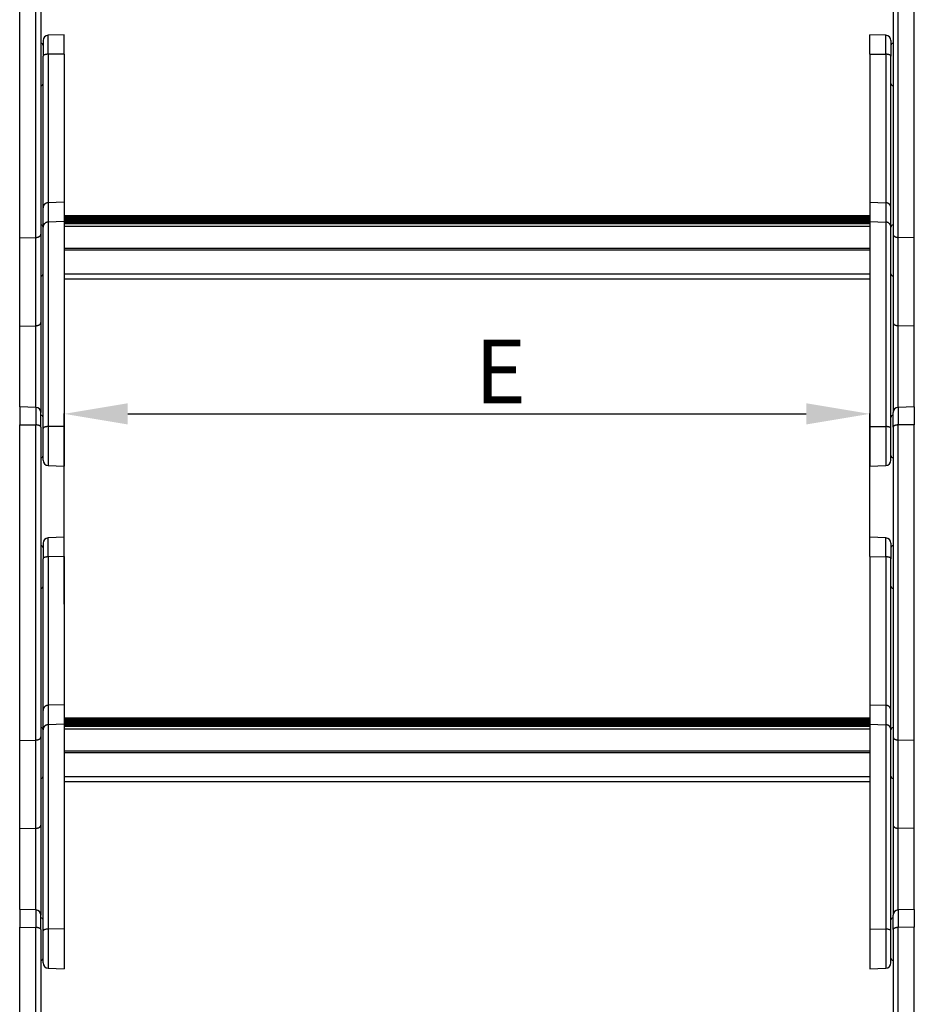
# Model space of a CAD drawing. Units: millimetres. Extents: x -1837 to 3913, y -5869 to -1756.
# Drawn here: x -1325 to -903, y -4492 to -4028 of the extents above; entities that cross this region are included whole.
import ezdxf

# ---------------------------------------------------------------- set-up
doc = ezdxf.new("R2010")
doc.units = ezdxf.units.MM
doc.header["$LTSCALE"] = 10
doc.layers.add('FAKRO LOFT LADDERS', color=7, linetype='Continuous')
doc.layers.add('FAKRO TEXT', color=80, linetype='Continuous', lineweight=9)
doc.styles.get("Standard").update_dxf_attribs({"font": 'verdana.TTF'})
doc.dimstyles.get("Standard").update_dxf_attribs({"dimtxt": 0.18, "dimasz": 0.18, "dimexe": 0.18, "dimexo": 0.0625, "dimgap": 0.09, "dimtad": 0, "dimtih": 1, "dimtoh": 1, "dimdec": 4, "dimzin": 0, "dimdsep": 46, "dimtxsty": 'Standard', "dimcen": 0.09, "dimadec": 0, "dimazin": 0, "dimtfac": 1, "dimtdec": 4, "dimtofl": 0, "dimtmove": 0, "dimatfit": 3, "dimfxl": 1, "dimtolj": 1, "dimtzin": 0, "dimarcsym": 0})

# ---------------------------------------------------------------- blocks, each defined once
blk = doc.blocks.new('*D8')
at = {"layer": 'Defpoints', "color": 0, "linetype": 'Continuous', "transparency": 16777216}
for p in [(-924.12, -4213.65), (-924.12, -4281.02), (-1304.12, -4303.55)]:
    blk.add_point(p, dxfattribs=at)
at = {"layer": 'FAKRO TEXT', "color": 0, "linetype": 'Continuous', "lineweight": -2, "transparency": 16777216}
for p, q in [((-1304.12, -4303.49), (-1304.12, -4213.47)), ((-924.12, -4280.96), (-924.12, -4213.47)), ((-1274.12, -4213.65), (-954.12, -4213.65))]:
    blk.add_line(p, q, dxfattribs=at)
at = {"layer": 'FAKRO TEXT', "color": 0, "linetype": 'Continuous', "transparency": 16777216}
for points in [[(-1274.12, -4208.65), (-1274.12, -4218.65), (-1304.12, -4213.65)], [(-954.12, -4208.65), (-954.12, -4218.65), (-924.12, -4213.65)]]:
    blk.add_solid(points, dxfattribs=at)
at = {"layer": 'FAKRO TEXT', "linetype": 'Continuous', "lineweight": 20, "transparency": 16777216, "insert": (-1098.28, -4193.64), "char_height": 30, "attachment_point": 5}
blk.add_mtext('\\A1;\\A1;E {}', dxfattribs=at)
blk = doc.blocks.new('A$C6AF374F8')
at = {"layer": 'FAKRO LOFT LADDERS', "color": 7, "linetype": 'Continuous'}
for p, q in [((159, 1212.1), (159, 1361.04)), ((166.59, 1212.26), (166.59, 1360.93)), ((169, 1359.94), (169, 1213.75)), ((571, 1359.94), (571, 1213.75)), ((573.41, 1212.26), (573.41, 1360.93)), ((581, 1212.1), (581, 1361.04)), ((180, 1307.9), (172.41, 1307.64)), ((172.41, 1298.7), (172.41, 1307.64)), ((180, 1298.79), (180, 1307.9)), ((560, 1298.79), (560, 1307.9)), ((567.59, 1307.64), (560, 1307.9)), ((567.59, 1298.7), (567.59, 1307.64)), ((170, 1305.14), (170, 1297.83)), ((570, 1305.14), (570, 1297.83)), ((170, 1226.18), (170, 1297.83)), ((180, 1298.79), (172.41, 1298.7)), ((172.41, 1298.7), (172.41, 1228.63)), ((180, 1298.79), (180, 1228.9)), ((560, 1298.79), (560, 1228.9)), ((560, 1298.79), (567.59, 1298.7)), ((567.59, 1298.7), (567.59, 1228.63)), ((570, 1226.18), (570, 1297.83)), ((180, 1228.9), (172.41, 1228.63)), ((172.41, 1228.63), (172.41, 1219.5)), ((180, 1228.9), (180, 1219.76)), ((560, 1228.9), (560, 1219.76)), ((560, 1228.9), (567.59, 1228.63)), ((567.59, 1228.63), (567.59, 1219.5)), ((170, 1217.04), (170, 1226.18)), ((560, 1222.51), (180, 1222.51)), ((560, 1222.32), (180, 1222.32)), ((560, 1222.13), (180, 1222.13)), ((570, 1217.04), (570, 1226.18)), ((180, 1219.76), (172.41, 1219.5)), ((172.41, 1219.5), (172.41, 1123.04)), ((180, 1221.68), (560, 1221.68)), ((210.92, 1221.41), (180, 1221.41)), ((210.92, 1221.22), (180, 1221.22)), ((210.92, 1221.03), (180, 1221.03)), ((180, 1220.58), (210.92, 1220.58)), ((560, 1220.31), (180, 1220.31)), ((560, 1220.12), (180, 1220.12)), ((560, 1219.94), (180, 1219.94)), ((180, 1219.76), (180, 1123.13)), ((180, 1219.49), (560, 1219.49)), ((560, 1218.88), (180, 1218.88)), ((180, 1218.88), (560, 1218.88)), ((560, 1217.35), (180, 1217.35)), ((210.92, 1221.22), (210.92, 1221.41)), ((210.92, 1221.03), (210.92, 1221.22)), ((210.92, 1220.58), (210.92, 1221.03)), ((210.92, 1220.31), (210.92, 1220.58)), ((211.83, 1221.07), (228.17, 1221.07)), ((212.5, 1220.41), (211.91, 1221)), ((212.41, 1220.31), (211.91, 1220.81)), ((212.22, 1220.31), (211.91, 1220.62)), ((228.09, 1221), (227.5, 1220.41)), ((228.09, 1220.81), (227.59, 1220.31)), ((228.09, 1220.62), (227.78, 1220.31)), ((229.08, 1221.41), (229.08, 1221.22)), ((270.92, 1221.41), (229.08, 1221.41)), ((229.08, 1221.22), (229.08, 1221.03)), ((270.92, 1221.22), (229.08, 1221.22)), ((229.08, 1221.03), (229.08, 1220.58)), ((270.92, 1221.03), (229.08, 1221.03)), ((229.08, 1220.58), (229.08, 1220.31)), ((229.08, 1220.58), (270.92, 1220.58)), ((270.92, 1221.22), (270.92, 1221.41)), ((270.92, 1221.03), (270.92, 1221.22)), ((270.92, 1220.58), (270.92, 1221.03)), ((270.92, 1220.31), (270.92, 1220.58)), ((271.83, 1221.07), (288.17, 1221.07)), ((272.5, 1220.41), (271.91, 1221)), ((272.41, 1220.31), (271.91, 1220.81)), ((272.22, 1220.31), (271.91, 1220.62)), ((288.09, 1221), (287.5, 1220.41)), ((288.09, 1220.81), (287.59, 1220.31)), ((288.09, 1220.62), (287.78, 1220.31)), ((289.08, 1221.41), (289.08, 1221.22)), ((330.92, 1221.41), (289.08, 1221.41)), ((289.08, 1221.22), (289.08, 1221.03)), ((330.92, 1221.22), (289.08, 1221.22)), ((289.08, 1221.03), (289.08, 1220.58)), ((330.92, 1221.03), (289.08, 1221.03)), ((289.08, 1220.58), (289.08, 1220.31)), ((289.08, 1220.58), (330.92, 1220.58)), ((330.92, 1221.22), (330.92, 1221.41)), ((330.92, 1221.03), (330.92, 1221.22)), ((330.92, 1220.58), (330.92, 1221.03)), ((330.92, 1220.31), (330.92, 1220.58)), ((331.83, 1221.07), (348.17, 1221.07)), ((332.5, 1220.41), (331.91, 1221)), ((332.41, 1220.31), (331.91, 1220.81)), ((332.22, 1220.31), (331.91, 1220.62)), ((348.09, 1221), (347.5, 1220.41)), ((348.09, 1220.81), (347.59, 1220.31)), ((348.09, 1220.62), (347.78, 1220.31)), ((349.08, 1221.41), (349.08, 1221.22)), ((390.92, 1221.41), (349.08, 1221.41)), ((349.08, 1221.22), (349.08, 1221.03)), ((390.92, 1221.22), (349.08, 1221.22)), ((349.08, 1221.03), (349.08, 1220.58)), ((390.92, 1221.03), (349.08, 1221.03)), ((349.08, 1220.58), (349.08, 1220.31)), ((349.08, 1220.58), (390.92, 1220.58)), ((390.92, 1221.22), (390.92, 1221.41)), ((390.92, 1221.03), (390.92, 1221.22)), ((390.92, 1220.58), (390.92, 1221.03)), ((390.92, 1220.31), (390.92, 1220.58)), ((391.83, 1221.07), (408.17, 1221.07)), ((392.5, 1220.41), (391.91, 1221)), ((392.41, 1220.31), (391.91, 1220.81)), ((392.22, 1220.31), (391.91, 1220.62)), ((408.09, 1221), (407.5, 1220.41)), ((408.09, 1220.81), (407.59, 1220.31)), ((408.09, 1220.62), (407.78, 1220.31)), ((409.08, 1221.41), (409.08, 1221.22)), ((450.92, 1221.41), (409.08, 1221.41)), ((409.08, 1221.22), (409.08, 1221.03)), ((450.92, 1221.22), (409.08, 1221.22)), ((409.08, 1221.03), (409.08, 1220.58)), ((450.92, 1221.03), (409.08, 1221.03)), ((409.08, 1220.58), (409.08, 1220.31)), ((409.08, 1220.58), (450.92, 1220.58)), ((450.92, 1221.22), (450.92, 1221.41)), ((450.92, 1221.03), (450.92, 1221.22)), ((450.92, 1220.58), (450.92, 1221.03)), ((450.92, 1220.31), (450.92, 1220.58)), ((451.83, 1221.07), (468.17, 1221.07)), ((452.5, 1220.41), (451.91, 1221)), ((452.41, 1220.31), (451.91, 1220.81)), ((452.22, 1220.31), (451.91, 1220.62)), ((468.09, 1221), (467.5, 1220.41)), ((468.09, 1220.81), (467.59, 1220.31)), ((468.09, 1220.62), (467.78, 1220.31)), ((469.08, 1221.41), (469.08, 1221.22)), ((510.92, 1221.41), (469.08, 1221.41)), ((469.08, 1221.22), (469.08, 1221.03)), ((510.92, 1221.22), (469.08, 1221.22)), ((469.08, 1221.03), (469.08, 1220.58)), ((510.92, 1221.03), (469.08, 1221.03)), ((469.08, 1220.58), (469.08, 1220.31)), ((469.08, 1220.58), (510.92, 1220.58)), ((510.92, 1221.22), (510.92, 1221.41)), ((510.92, 1221.03), (510.92, 1221.22)), ((510.92, 1220.58), (510.92, 1221.03)), ((510.92, 1220.31), (510.92, 1220.58)), ((511.83, 1221.07), (528.17, 1221.07)), ((512.5, 1220.41), (511.91, 1221)), ((512.41, 1220.31), (511.91, 1220.81)), ((512.22, 1220.31), (511.91, 1220.62)), ((528.09, 1221), (527.5, 1220.41)), ((528.09, 1220.81), (527.59, 1220.31)), ((528.09, 1220.62), (527.78, 1220.31)), ((529.08, 1221.41), (529.08, 1221.22)), ((560, 1221.41), (529.08, 1221.41)), ((529.08, 1221.22), (529.08, 1221.03)), ((560, 1221.22), (529.08, 1221.22)), ((529.08, 1221.03), (529.08, 1220.58)), ((560, 1221.03), (529.08, 1221.03)), ((529.08, 1220.58), (529.08, 1220.31)), ((529.08, 1220.58), (560, 1220.58)), ((560, 1219.76), (560, 1123.13)), ((560, 1219.76), (567.59, 1219.5)), ((567.59, 1219.5), (567.59, 1123.04)), ((169, 1213.75), (169, 1172.12)), ((170, 1122.19), (170, 1217.04)), ((570, 1122.19), (570, 1217.04)), ((571, 1213.75), (571, 1172.12)), ((159, 1212.1), (166.59, 1212.26)), ((159, 1170.47), (159, 1212.1)), ((166.59, 1170.62), (166.59, 1212.26)), ((581, 1212.1), (573.41, 1212.26)), ((573.41, 1170.62), (573.41, 1212.26)), ((581, 1170.47), (581, 1212.1)), ((560, 1207.03), (180, 1207.03)), ((560, 1206.27), (180, 1206.27)), ((560, 1194.87), (180, 1194.87)), ((180, 1192.75), (560, 1192.75)), ((169, 1172.12), (169, 1129.6)), ((571, 1172.12), (571, 1129.6)), ((159, 1170.47), (166.59, 1170.62)), ((159, 1132.37), (159, 1170.47)), ((166.59, 1132.1), (166.59, 1170.62)), ((581, 1170.47), (573.41, 1170.62)), ((573.41, 1132.1), (573.41, 1170.62)), ((581, 1132.37), (581, 1170.47)), ((159, 1132.37), (159, 1123.91)), ((166.59, 1132.1), (159, 1132.37)), ((166.59, 1132.1), (166.59, 1123.8)), ((169, 1122.81), (169, 1129.6)), ((571, 1122.81), (571, 1129.6)), ((581, 1132.37), (573.41, 1132.1)), ((573.41, 1132.1), (573.41, 1123.8)), ((581, 1132.37), (581, 1123.91)), ((159, 974.98), (159, 1123.91)), ((159, 1123.91), (166.59, 1123.8)), ((166.59, 975.14), (166.59, 1123.8)), ((169, 1122.81), (169, 976.63)), ((170, 1107.13), (170, 1122.19)), ((180, 1123.13), (172.41, 1123.04)), ((172.41, 1123.04), (172.41, 1104.63)), ((180, 1123.13), (180, 1104.37)), ((560, 1123.13), (560, 1104.37)), ((560, 1123.13), (567.59, 1123.04)), ((567.59, 1123.04), (567.59, 1104.63)), ((570, 1107.13), (570, 1122.19)), ((571, 1122.81), (571, 976.63)), ((581, 1123.91), (573.41, 1123.8)), ((573.41, 975.14), (573.41, 1123.8)), ((581, 974.98), (581, 1123.91)), ((172.41, 1104.63), (180, 1104.37)), ((560, 1104.37), (567.59, 1104.63)), ((180, 1070.78), (172.41, 1070.51)), ((172.41, 1061.57), (172.41, 1070.51)), ((180, 1061.66), (180, 1070.78)), ((560, 1061.66), (560, 1070.78)), ((567.59, 1070.51), (560, 1070.78)), ((567.59, 1061.57), (567.59, 1070.51)), ((170, 1068.01), (170, 1060.7)), ((570, 1068.01), (570, 1060.7)), ((170, 989.05), (170, 1060.7)), ((180, 1061.66), (172.41, 1061.57)), ((172.41, 1061.57), (172.41, 991.51)), ((180, 1061.66), (180, 991.77)), ((560, 1061.66), (560, 991.77)), ((560, 1061.66), (567.59, 1061.57)), ((567.59, 1061.57), (567.59, 991.51)), ((570, 989.05), (570, 1060.7)), ((180, 991.77), (172.41, 991.51)), ((172.41, 991.51), (172.41, 982.37)), ((180, 991.77), (180, 982.63)), ((560, 991.77), (560, 982.63)), ((560, 991.77), (567.59, 991.51)), ((567.59, 991.51), (567.59, 982.37)), ((170, 979.91), (170, 989.05)), ((560, 985.38), (180, 985.38)), ((560, 985.2), (180, 985.2)), ((560, 985.01), (180, 985.01)), ((570, 979.91), (570, 989.05)), ((180, 982.63), (172.41, 982.37)), ((172.41, 982.37), (172.41, 885.91)), ((180, 984.56), (560, 984.56)), ((210.92, 984.28), (180, 984.28)), ((210.92, 984.09), (180, 984.09)), ((210.92, 983.9), (180, 983.9)), ((180, 983.46), (210.92, 983.46)), ((560, 983.18), (180, 983.18)), ((560, 982.99), (180, 982.99)), ((560, 982.81), (180, 982.81)), ((180, 982.63), (180, 886)), ((180, 982.36), (560, 982.36)), ((560, 981.75), (180, 981.75)), ((180, 981.75), (560, 981.75)), ((560, 980.22), (180, 980.22)), ((210.92, 984.09), (210.92, 984.28)), ((210.92, 983.9), (210.92, 984.09)), ((210.92, 983.46), (210.92, 983.9)), ((210.92, 983.18), (210.92, 983.46)), ((211.83, 983.95), (228.17, 983.95)), ((212.5, 983.29), (211.91, 983.87)), ((212.41, 983.18), (211.91, 983.69)), ((212.22, 983.18), (211.91, 983.5)), ((228.09, 983.87), (227.5, 983.29)), ((228.09, 983.69), (227.59, 983.18)), ((228.09, 983.5), (227.78, 983.18)), ((229.08, 984.28), (229.08, 984.09)), ((270.92, 984.28), (229.08, 984.28)), ((229.08, 984.09), (229.08, 983.9)), ((270.92, 984.09), (229.08, 984.09)), ((229.08, 983.9), (229.08, 983.46)), ((270.92, 983.9), (229.08, 983.9)), ((229.08, 983.46), (229.08, 983.18)), ((229.08, 983.46), (270.92, 983.46)), ((270.92, 984.09), (270.92, 984.28)), ((270.92, 983.9), (270.92, 984.09)), ((270.92, 983.46), (270.92, 983.9)), ((270.92, 983.18), (270.92, 983.46)), ((271.83, 983.95), (288.17, 983.95)), ((272.5, 983.29), (271.91, 983.87)), ((272.41, 983.18), (271.91, 983.69)), ((272.22, 983.18), (271.91, 983.5)), ((288.09, 983.87), (287.5, 983.29)), ((288.09, 983.69), (287.59, 983.18)), ((288.09, 983.5), (287.78, 983.18)), ((289.08, 984.28), (289.08, 984.09)), ((330.92, 984.28), (289.08, 984.28)), ((289.08, 984.09), (289.08, 983.9)), ((330.92, 984.09), (289.08, 984.09)), ((289.08, 983.9), (289.08, 983.46)), ((330.92, 983.9), (289.08, 983.9)), ((289.08, 983.46), (289.08, 983.18)), ((289.08, 983.46), (330.92, 983.46)), ((330.92, 984.09), (330.92, 984.28)), ((330.92, 983.9), (330.92, 984.09)), ((330.92, 983.46), (330.92, 983.9)), ((330.92, 983.18), (330.92, 983.46)), ((331.83, 983.95), (348.17, 983.95)), ((332.5, 983.29), (331.91, 983.87)), ((332.41, 983.18), (331.91, 983.69)), ((332.22, 983.18), (331.91, 983.5)), ((348.09, 983.87), (347.5, 983.29)), ((348.09, 983.69), (347.59, 983.18)), ((348.09, 983.5), (347.78, 983.18)), ((349.08, 984.28), (349.08, 984.09)), ((390.92, 984.28), (349.08, 984.28)), ((349.08, 984.09), (349.08, 983.9)), ((390.92, 984.09), (349.08, 984.09)), ((349.08, 983.9), (349.08, 983.46)), ((390.92, 983.9), (349.08, 983.9)), ((349.08, 983.46), (349.08, 983.18)), ((349.08, 983.46), (390.92, 983.46)), ((390.92, 984.09), (390.92, 984.28)), ((390.92, 983.9), (390.92, 984.09)), ((390.92, 983.46), (390.92, 983.9)), ((390.92, 983.18), (390.92, 983.46)), ((391.83, 983.95), (408.17, 983.95)), ((392.5, 983.29), (391.91, 983.87)), ((392.41, 983.18), (391.91, 983.69)), ((392.22, 983.18), (391.91, 983.5)), ((408.09, 983.87), (407.5, 983.29)), ((408.09, 983.69), (407.59, 983.18)), ((408.09, 983.5), (407.78, 983.18)), ((409.08, 984.28), (409.08, 984.09)), ((450.92, 984.28), (409.08, 984.28)), ((409.08, 984.09), (409.08, 983.9)), ((450.92, 984.09), (409.08, 984.09)), ((409.08, 983.9), (409.08, 983.46)), ((450.92, 983.9), (409.08, 983.9)), ((409.08, 983.46), (409.08, 983.18)), ((409.08, 983.46), (450.92, 983.46)), ((450.92, 984.09), (450.92, 984.28)), ((450.92, 983.9), (450.92, 984.09)), ((450.92, 983.46), (450.92, 983.9)), ((450.92, 983.18), (450.92, 983.46)), ((451.83, 983.95), (468.17, 983.95)), ((452.5, 983.29), (451.91, 983.87)), ((452.41, 983.18), (451.91, 983.69)), ((452.22, 983.18), (451.91, 983.5)), ((468.09, 983.87), (467.5, 983.29)), ((468.09, 983.69), (467.59, 983.18)), ((468.09, 983.5), (467.78, 983.18)), ((469.08, 984.28), (469.08, 984.09)), ((510.92, 984.28), (469.08, 984.28)), ((469.08, 984.09), (469.08, 983.9)), ((510.92, 984.09), (469.08, 984.09)), ((469.08, 983.9), (469.08, 983.46)), ((510.92, 983.9), (469.08, 983.9)), ((469.08, 983.46), (469.08, 983.18)), ((469.08, 983.46), (510.92, 983.46)), ((510.92, 984.09), (510.92, 984.28)), ((510.92, 983.9), (510.92, 984.09)), ((510.92, 983.46), (510.92, 983.9)), ((510.92, 983.18), (510.92, 983.46)), ((511.83, 983.95), (528.17, 983.95)), ((512.5, 983.29), (511.91, 983.87)), ((512.41, 983.18), (511.91, 983.69)), ((512.22, 983.18), (511.91, 983.5)), ((528.09, 983.87), (527.5, 983.29)), ((528.09, 983.69), (527.59, 983.18)), ((528.09, 983.5), (527.78, 983.18)), ((529.08, 984.28), (529.08, 984.09)), ((560, 984.28), (529.08, 984.28)), ((529.08, 984.09), (529.08, 983.9)), ((560, 984.09), (529.08, 984.09)), ((529.08, 983.9), (529.08, 983.46)), ((560, 983.9), (529.08, 983.9)), ((529.08, 983.46), (529.08, 983.18)), ((529.08, 983.46), (560, 983.46)), ((560, 982.63), (560, 886)), ((560, 982.63), (567.59, 982.37)), ((567.59, 982.37), (567.59, 885.91)), ((169, 976.63), (169, 934.99)), ((170, 885.06), (170, 979.91)), ((570, 885.06), (570, 979.91)), ((571, 976.63), (571, 934.99)), ((159, 974.98), (166.59, 975.14)), ((159, 933.34), (159, 974.98)), ((166.59, 933.5), (166.59, 975.14)), ((581, 974.98), (573.41, 975.14)), ((573.41, 933.5), (573.41, 975.14)), ((581, 933.34), (581, 974.98)), ((560, 969.9), (180, 969.9)), ((560, 969.15), (180, 969.15)), ((560, 957.74), (180, 957.74)), ((180, 955.62), (560, 955.62)), ((169, 934.99), (169, 892.48)), ((571, 934.99), (571, 892.48)), ((159, 933.34), (166.59, 933.5)), ((159, 895.24), (159, 933.34)), ((166.59, 894.97), (166.59, 933.5)), ((581, 933.34), (573.41, 933.5)), ((573.41, 894.97), (573.41, 933.5)), ((581, 895.24), (581, 933.34)), ((159, 895.24), (159, 886.78)), ((166.59, 894.97), (159, 895.24)), ((166.59, 894.97), (166.59, 886.68)), ((169, 885.69), (169, 892.48)), ((571, 885.69), (571, 892.48)), ((581, 895.24), (573.41, 894.97)), ((573.41, 894.97), (573.41, 886.68)), ((581, 895.24), (581, 886.78)), ((159, 737.85), (159, 886.78)), ((159, 886.78), (166.59, 886.68)), ((166.59, 738.01), (166.59, 886.68)), ((169, 885.69), (169, 739.5)), ((170, 870), (170, 885.06)), ((180, 886), (172.41, 885.91)), ((172.41, 885.91), (172.41, 867.5)), ((180, 886), (180, 867.24)), ((560, 886), (560, 867.24)), ((560, 886), (567.59, 885.91)), ((567.59, 885.91), (567.59, 867.5)), ((570, 870), (570, 885.06)), ((571, 885.69), (571, 739.5)), ((581, 886.78), (573.41, 886.68)), ((573.41, 738.01), (573.41, 886.68)), ((581, 737.85), (581, 886.78)), ((172.41, 867.5), (180, 867.24)), ((560, 867.24), (567.59, 867.5))]:
    blk.add_line(p, q, dxfattribs=at)
for centre, radius, start, end in [((172.5, 1305.14), 2.5, 92, 180), ((567.5, 1305.14), 2.5, 0, 88), ((169, 1302.9), 1, 0, 90), ((571, 1302.9), 1, 90, 180), ((169, 1284.9), 1, 270, 0), ((571, 1284.9), 1, 180, 270), ((169, 1217.14), 1, 0, 90), ((210.92, 1220.01), 1.4, 45.0413, 90), ((210.92, 1219.82), 1.4, 45.0413, 90), ((210.92, 1219.63), 1.4, 45.0413, 90), ((229.08, 1220.01), 1.4, 90, 134.9587), ((229.08, 1219.82), 1.4, 90, 134.9587), ((229.08, 1219.63), 1.4, 90, 134.9587), ((270.92, 1220.01), 1.4, 45.0413, 90), ((270.92, 1219.82), 1.4, 45.0413, 90), ((270.92, 1219.63), 1.4, 45.0413, 90), ((289.08, 1220.01), 1.4, 90, 134.9587), ((289.08, 1219.82), 1.4, 90, 134.9587), ((289.08, 1219.63), 1.4, 90, 134.9587), ((330.92, 1220.01), 1.4, 45.0413, 90), ((330.92, 1219.82), 1.4, 45.0413, 90), ((330.92, 1219.63), 1.4, 45.0413, 90), ((349.08, 1220.01), 1.4, 90, 134.9587), ((349.08, 1219.82), 1.4, 90, 134.9587), ((349.08, 1219.63), 1.4, 90, 134.9587), ((390.92, 1220.01), 1.4, 45.0413, 90), ((390.92, 1219.82), 1.4, 45.0413, 90), ((390.92, 1219.63), 1.4, 45.0413, 90), ((409.08, 1220.01), 1.4, 90, 134.9587), ((409.08, 1219.82), 1.4, 90, 134.9587), ((409.08, 1219.63), 1.4, 90, 134.9587), ((450.92, 1220.01), 1.4, 45.0413, 90), ((450.92, 1219.82), 1.4, 45.0413, 90), ((450.92, 1219.63), 1.4, 45.0413, 90), ((469.08, 1220.01), 1.4, 90, 134.9587), ((469.08, 1219.82), 1.4, 90, 134.9587), ((469.08, 1219.63), 1.4, 90, 134.9587), ((510.92, 1220.01), 1.4, 45.0413, 90), ((510.92, 1219.82), 1.4, 45.0413, 90), ((510.92, 1219.63), 1.4, 45.0413, 90), ((529.08, 1220.01), 1.4, 90, 134.9587), ((529.08, 1219.82), 1.4, 90, 134.9587), ((529.08, 1219.63), 1.4, 90, 134.9587), ((571, 1217.14), 1, 90, 180), ((169, 1195.14), 1, 270, 0), ((571, 1195.14), 1, 180, 270), ((166.5, 1129.6), 2.5, 0, 88), ((573.5, 1129.6), 2.5, 92, 180), ((169, 1127.37), 1, 0, 90), ((571, 1127.37), 1, 90, 180), ((169, 1109.37), 1, 270, 0), ((172.5, 1107.13), 2.5, 180, 268), ((567.5, 1107.13), 2.5, 272, 0), ((571, 1109.37), 1, 180, 270), ((172.5, 1068.01), 2.5, 92, 180), ((567.5, 1068.01), 2.5, 0, 88), ((169, 1065.78), 1, 0, 90), ((571, 1065.78), 1, 90, 180), ((169, 1047.78), 1, 270, 0), ((571, 1047.78), 1, 180, 270), ((169, 980.01), 1, 0, 90), ((210.92, 982.88), 1.4, 45.0413, 90), ((210.92, 982.69), 1.4, 45.0413, 90), ((210.92, 982.5), 1.4, 45.0413, 90), ((229.08, 982.88), 1.4, 90, 134.9587), ((229.08, 982.69), 1.4, 90, 134.9587), ((229.08, 982.5), 1.4, 90, 134.9587), ((270.92, 982.88), 1.4, 45.0413, 90), ((270.92, 982.69), 1.4, 45.0413, 90), ((270.92, 982.5), 1.4, 45.0413, 90), ((289.08, 982.88), 1.4, 90, 134.9587), ((289.08, 982.69), 1.4, 90, 134.9587), ((289.08, 982.5), 1.4, 90, 134.9587), ((330.92, 982.88), 1.4, 45.0413, 90), ((330.92, 982.69), 1.4, 45.0413, 90), ((330.92, 982.5), 1.4, 45.0413, 90), ((349.08, 982.88), 1.4, 90, 134.9587), ((349.08, 982.69), 1.4, 90, 134.9587), ((349.08, 982.5), 1.4, 90, 134.9587), ((390.92, 982.88), 1.4, 45.0413, 90), ((390.92, 982.69), 1.4, 45.0413, 90), ((390.92, 982.5), 1.4, 45.0413, 90), ((409.08, 982.88), 1.4, 90, 134.9587), ((409.08, 982.69), 1.4, 90, 134.9587), ((409.08, 982.5), 1.4, 90, 134.9587), ((450.92, 982.88), 1.4, 45.0413, 90), ((450.92, 982.69), 1.4, 45.0413, 90), ((450.92, 982.5), 1.4, 45.0413, 90), ((469.08, 982.88), 1.4, 90, 134.9587), ((469.08, 982.69), 1.4, 90, 134.9587), ((469.08, 982.5), 1.4, 90, 134.9587), ((510.92, 982.88), 1.4, 45.0413, 90), ((510.92, 982.69), 1.4, 45.0413, 90), ((510.92, 982.5), 1.4, 45.0413, 90), ((529.08, 982.88), 1.4, 90, 134.9587), ((529.08, 982.69), 1.4, 90, 134.9587), ((529.08, 982.5), 1.4, 90, 134.9587), ((571, 980.01), 1, 90, 180), ((169, 958.01), 1, 270, 0), ((571, 958.01), 1, 180, 270), ((166.5, 892.48), 2.5, 0, 88), ((573.5, 892.48), 2.5, 92, 180), ((169, 890.24), 1, 0, 90), ((571, 890.24), 1, 90, 180), ((169, 872.24), 1, 270, 0), ((172.5, 870), 2.5, 180, 268), ((567.5, 870), 2.5, 272, 0), ((571, 872.24), 1, 180, 270)]:
    blk.add_arc(centre, radius, start, end, dxfattribs=at)
for points, weights in [([(172.41, 1298.7), (170, 1298.67), (170, 1297.83)], [1, 0.719339800338, 1]), ([(570, 1297.83), (570, 1298.67), (567.59, 1298.7)], [1, 0.719339800338, 1]), ([(172.41, 1228.63), (170, 1228.55), (170, 1226.18)], [1, 0.719339800339, 1]), ([(570, 1226.18), (570, 1228.55), (567.59, 1228.63)], [1, 0.719339800338, 1]), ([(172.41, 1219.5), (170, 1219.42), (170, 1217.04)], [1, 0.719339800338, 1]), ([(210.92, 1220.58), (211.95, 1220.58), (211.91, 1220.62)], [1, 0.69354811256, 1]), ([(211.71, 1220.98), (211.92, 1220.99), (211.91, 1221)], [1, 0.941741085913, 1]), ([(211.71, 1220.79), (211.92, 1220.8), (211.91, 1220.81)], [1, 0.941741086201, 1]), ([(212.34, 1220.38), (212.51, 1220.4), (212.5, 1220.41)], [1, 0.969483371205, 1]), ([(227.5, 1220.41), (227.49, 1220.4), (227.66, 1220.38)], [1, 0.969483371205, 1]), ([(228.09, 1221), (228.08, 1220.99), (228.29, 1220.98)], [1, 0.94174108626, 1]), ([(228.09, 1220.81), (228.08, 1220.8), (228.29, 1220.79)], [1, 0.941741086239, 1]), ([(228.09, 1220.62), (228.05, 1220.58), (229.08, 1220.58)], [1, 0.693548112555, 1]), ([(270.92, 1220.58), (271.95, 1220.58), (271.91, 1220.62)], [1, 0.693548112555, 1]), ([(271.71, 1220.98), (271.92, 1220.99), (271.91, 1221)], [1, 0.941741086182, 1]), ([(271.71, 1220.79), (271.92, 1220.8), (271.91, 1220.81)], [1, 0.941741086346, 1]), ([(272.34, 1220.38), (272.51, 1220.4), (272.5, 1220.41)], [1, 0.969483371202, 1]), ([(287.5, 1220.41), (287.49, 1220.4), (287.66, 1220.38)], [1, 0.969483371158, 1]), ([(288.09, 1221), (288.08, 1220.99), (288.29, 1220.98)], [1, 0.941741086215, 1]), ([(288.09, 1220.81), (288.08, 1220.8), (288.29, 1220.79)], [1, 0.941741086217, 1]), ([(288.09, 1220.62), (288.05, 1220.58), (289.08, 1220.58)], [1, 0.693548112555, 1]), ([(330.92, 1220.58), (331.95, 1220.58), (331.91, 1220.62)], [1, 0.693548112561, 1]), ([(331.71, 1220.98), (331.92, 1220.99), (331.91, 1221)], [1, 0.941741086177, 1]), ([(331.71, 1220.79), (331.92, 1220.8), (331.91, 1220.81)], [1, 0.941741086393, 1]), ([(332.34, 1220.38), (332.51, 1220.4), (332.5, 1220.41)], [1, 0.969483371208, 1]), ([(347.5, 1220.41), (347.49, 1220.4), (347.66, 1220.38)], [1, 0.96948337121, 1]), ([(348.09, 1221), (348.08, 1220.99), (348.29, 1220.98)], [1, 0.941741086214, 1]), ([(348.09, 1220.81), (348.08, 1220.8), (348.29, 1220.79)], [1, 0.941741086234, 1]), ([(348.09, 1220.62), (348.05, 1220.58), (349.08, 1220.58)], [1, 0.69354811256, 1]), ([(390.92, 1220.58), (391.95, 1220.58), (391.91, 1220.62)], [1, 0.693548112555, 1]), ([(391.71, 1220.98), (391.92, 1220.99), (391.91, 1221)], [1, 0.941741086268, 1]), ([(391.71, 1220.79), (391.92, 1220.8), (391.91, 1220.81)], [1, 0.941741086293, 1]), ([(392.34, 1220.38), (392.51, 1220.4), (392.5, 1220.41)], [1, 0.96948337116, 1]), ([(407.5, 1220.41), (407.49, 1220.4), (407.66, 1220.38)], [1, 0.969483371208, 1]), ([(408.09, 1221), (408.08, 1220.99), (408.29, 1220.98)], [1, 0.941741086255, 1]), ([(408.09, 1220.81), (408.08, 1220.8), (408.29, 1220.79)], [1, 0.941741086386, 1]), ([(408.09, 1220.62), (408.05, 1220.58), (409.08, 1220.58)], [1, 0.693548112561, 1]), ([(450.92, 1220.58), (451.95, 1220.58), (451.91, 1220.62)], [1, 0.693548112555, 1]), ([(451.71, 1220.98), (451.92, 1220.99), (451.91, 1221)], [1, 0.941741086357, 1]), ([(451.71, 1220.79), (451.92, 1220.8), (451.91, 1220.81)], [1, 0.94174108625, 1]), ([(452.34, 1220.38), (452.51, 1220.4), (452.5, 1220.41)], [1, 0.969483371205, 1]), ([(467.5, 1220.41), (467.49, 1220.4), (467.66, 1220.38)], [1, 0.969483371205, 1]), ([(468.09, 1221), (468.08, 1220.99), (468.29, 1220.98)], [1, 0.941741086018, 1]), ([(468.09, 1220.81), (468.08, 1220.8), (468.29, 1220.79)], [1, 0.941741086382, 1]), ([(468.09, 1220.62), (468.05, 1220.58), (469.08, 1220.58)], [1, 0.693548112555, 1]), ([(510.92, 1220.58), (511.95, 1220.58), (511.91, 1220.62)], [1, 0.693548112556, 1]), ([(511.71, 1220.98), (511.92, 1220.99), (511.91, 1221)], [1, 0.941741086303, 1]), ([(511.71, 1220.79), (511.92, 1220.8), (511.91, 1220.81)], [1, 0.94174108624, 1]), ([(512.34, 1220.38), (512.51, 1220.4), (512.5, 1220.41)], [1, 0.969483371213, 1]), ([(527.5, 1220.41), (527.49, 1220.4), (527.66, 1220.38)], [1, 0.969483371196, 1]), ([(528.09, 1221), (528.08, 1220.99), (528.29, 1220.98)], [1, 0.941741086395, 1]), ([(528.09, 1220.81), (528.08, 1220.8), (528.29, 1220.79)], [1, 0.941741086391, 1]), ([(528.09, 1220.62), (528.05, 1220.58), (529.08, 1220.58)], [1, 0.69354811256, 1]), ([(570, 1217.04), (570, 1219.42), (567.59, 1219.5)], [1, 0.719339800338, 1]), ([(166.59, 1212.26), (169, 1212.31), (169, 1213.75)], [1, 0.719339800339, 1]), ([(571, 1213.75), (571, 1212.31), (573.41, 1212.26)], [1, 0.719339800338, 1]), ([(166.59, 1170.62), (169, 1170.67), (169, 1172.12)], [1, 0.719339800339, 1]), ([(571, 1172.12), (571, 1170.67), (573.41, 1170.62)], [1, 0.719339800338, 1]), ([(169, 1122.81), (169, 1123.77), (166.59, 1123.8)], [1, 0.719339800339, 1]), ([(172.41, 1123.04), (170, 1123.01), (170, 1122.19)], [1, 0.719339800339, 1]), ([(570, 1122.19), (570, 1123.01), (567.59, 1123.04)], [1, 0.719339800337, 1]), ([(573.41, 1123.8), (571, 1123.77), (571, 1122.81)], [1, 0.719339800339, 1]), ([(172.41, 1061.57), (170, 1061.54), (170, 1060.7)], [1, 0.719339800338, 1]), ([(570, 1060.7), (570, 1061.54), (567.59, 1061.57)], [1, 0.719339800338, 1]), ([(172.41, 991.51), (170, 991.42), (170, 989.05)], [1, 0.719339800339, 1]), ([(570, 989.05), (570, 991.42), (567.59, 991.51)], [1, 0.719339800338, 1]), ([(172.41, 982.37), (170, 982.29), (170, 979.91)], [1, 0.719339800339, 1]), ([(210.92, 983.46), (211.95, 983.46), (211.91, 983.5)], [1, 0.693548112555, 1]), ([(211.71, 983.85), (211.92, 983.86), (211.91, 983.87)], [1, 0.941741086333, 1]), ([(211.71, 983.66), (211.92, 983.67), (211.91, 983.69)], [1, 0.941741086243, 1]), ([(212.34, 983.26), (212.51, 983.27), (212.5, 983.29)], [1, 0.969483371208, 1]), ([(227.5, 983.29), (227.49, 983.27), (227.66, 983.26)], [1, 0.969483371205, 1]), ([(228.09, 983.87), (228.08, 983.86), (228.29, 983.85)], [1, 0.941741086582, 1]), ([(228.09, 983.69), (228.08, 983.67), (228.29, 983.66)], [1, 0.941741086529, 1]), ([(228.09, 983.5), (228.05, 983.46), (229.08, 983.46)], [1, 0.69354811256, 1]), ([(270.92, 983.46), (271.95, 983.46), (271.91, 983.5)], [1, 0.69354811257, 1]), ([(271.71, 983.85), (271.92, 983.86), (271.91, 983.87)], [1, 0.941741086282, 1]), ([(271.71, 983.66), (271.92, 983.67), (271.91, 983.69)], [1, 0.941741086387, 1]), ([(272.34, 983.26), (272.51, 983.27), (272.5, 983.29)], [1, 0.969483371205, 1]), ([(287.5, 983.29), (287.49, 983.27), (287.66, 983.26)], [1, 0.969483371205, 1]), ([(288.09, 983.87), (288.08, 983.86), (288.29, 983.85)], [1, 0.941741086563, 1]), ([(288.09, 983.69), (288.08, 983.67), (288.29, 983.66)], [1, 0.941741086529, 1]), ([(288.09, 983.5), (288.05, 983.46), (289.08, 983.46)], [1, 0.693548112571, 1]), ([(330.92, 983.46), (331.95, 983.46), (331.91, 983.5)], [1, 0.693548112567, 1]), ([(331.71, 983.85), (331.92, 983.86), (331.91, 983.87)], [1, 0.941741086226, 1]), ([(331.71, 983.66), (331.92, 983.67), (331.91, 983.69)], [1, 0.941741086476, 1]), ([(332.34, 983.26), (332.51, 983.27), (332.5, 983.29)], [1, 0.96948337121, 1]), ([(347.5, 983.29), (347.49, 983.27), (347.66, 983.26)], [1, 0.969483371213, 1]), ([(348.09, 983.87), (348.08, 983.86), (348.29, 983.85)], [1, 0.941741086215, 1]), ([(348.09, 983.69), (348.08, 983.67), (348.29, 983.66)], [1, 0.941741086764, 1]), ([(348.09, 983.5), (348.05, 983.46), (349.08, 983.46)], [1, 0.693548112555, 1]), ([(390.92, 983.46), (391.95, 983.46), (391.91, 983.5)], [1, 0.693548112555, 1]), ([(391.71, 983.85), (391.92, 983.86), (391.91, 983.87)], [1, 0.941741086346, 1]), ([(391.71, 983.66), (391.92, 983.67), (391.91, 983.69)], [1, 0.941741086516, 1]), ([(392.34, 983.26), (392.51, 983.27), (392.5, 983.29)], [1, 0.969483371205, 1]), ([(407.5, 983.29), (407.49, 983.27), (407.66, 983.26)], [1, 0.969483371205, 1]), ([(408.09, 983.87), (408.08, 983.86), (408.29, 983.85)], [1, 0.941741086514, 1]), ([(408.09, 983.69), (408.08, 983.67), (408.29, 983.66)], [1, 0.941741086514, 1]), ([(408.09, 983.5), (408.05, 983.46), (409.08, 983.46)], [1, 0.693548112555, 1]), ([(450.92, 983.46), (451.95, 983.46), (451.91, 983.5)], [1, 0.693548112567, 1]), ([(451.71, 983.85), (451.92, 983.86), (451.91, 983.87)], [1, 0.941741085968, 1]), ([(451.71, 983.66), (451.92, 983.67), (451.91, 983.69)], [1, 0.941741086168, 1]), ([(452.34, 983.26), (452.51, 983.27), (452.5, 983.29)], [1, 0.96948337116, 1]), ([(467.5, 983.29), (467.49, 983.27), (467.66, 983.26)], [1, 0.969483371205, 1]), ([(468.09, 983.87), (468.08, 983.86), (468.29, 983.85)], [1, 0.941741086331, 1]), ([(468.09, 983.69), (468.08, 983.67), (468.29, 983.66)], [1, 0.941741086056, 1]), ([(468.09, 983.5), (468.05, 983.46), (469.08, 983.46)], [1, 0.693548112572, 1]), ([(510.92, 983.46), (511.95, 983.46), (511.91, 983.5)], [1, 0.69354811256, 1]), ([(511.71, 983.85), (511.92, 983.86), (511.91, 983.87)], [1, 0.94174108631, 1]), ([(511.71, 983.66), (511.92, 983.67), (511.91, 983.69)], [1, 0.941741086636, 1]), ([(512.34, 983.26), (512.51, 983.27), (512.5, 983.29)], [1, 0.969483371196, 1]), ([(527.5, 983.29), (527.49, 983.27), (527.66, 983.26)], [1, 0.96948337122, 1]), ([(528.09, 983.87), (528.08, 983.86), (528.29, 983.85)], [1, 0.94174108602, 1]), ([(528.09, 983.69), (528.08, 983.67), (528.29, 983.66)], [1, 0.941741086421, 1]), ([(528.09, 983.5), (528.05, 983.46), (529.08, 983.46)], [1, 0.693548112556, 1]), ([(570, 979.91), (570, 982.29), (567.59, 982.37)], [1, 0.719339800339, 1]), ([(166.59, 975.14), (169, 975.19), (169, 976.63)], [1, 0.719339800338, 1]), ([(571, 976.63), (571, 975.19), (573.41, 975.14)], [1, 0.719339800339, 1]), ([(166.59, 933.5), (169, 933.55), (169, 934.99)], [1, 0.719339800339, 1]), ([(571, 934.99), (571, 933.55), (573.41, 933.5)], [1, 0.719339800339, 1]), ([(169, 885.69), (169, 886.64), (166.59, 886.68)], [1, 0.719339800338, 1]), ([(172.41, 885.91), (170, 885.88), (170, 885.06)], [1, 0.719339800339, 1]), ([(570, 885.06), (570, 885.88), (567.59, 885.91)], [1, 0.719339800339, 1]), ([(573.41, 886.68), (571, 886.64), (571, 885.69)], [1, 0.719339800338, 1])]:
    blk.add_rational_spline(points, weights, degree=2, dxfattribs=at)

msp = doc.modelspace()

# ---------------------------------------------------------------- block references
at = {"layer": 'FAKRO LOFT LADDERS'}
msp.add_blockref('A$C6AF374F8', (-1484.12172, -5342.68414), dxfattribs=at)

# ---------------------------------------------------------------- dimensions: what is measured, and where the dimension line sits
at = {"layer": 'FAKRO TEXT', "color": 6, "linetype": 'Continuous', "lineweight": 20}
dim = msp.add_linear_dim(base=(-924.12172, -4213.65106), p1=(-1304.12171, -4303.55046), p2=(-924.12172, -4281.02065), text='\\A1;E {}', dimstyle='Standard', override={"dimtxt": 30, "dimasz": 30, "dimgap": 5, "dimtad": 1, "dimtih": 0, "dimtoh": 0, "dimclrt": 256}, dxfattribs=at)
dim.commit()
dim.dimension.update_dxf_attribs({"geometry": '*D8', "text_midpoint": (-1098.28194, -4213.65106), "dimtype": 160})

doc.saveas('drawing.dxf')
